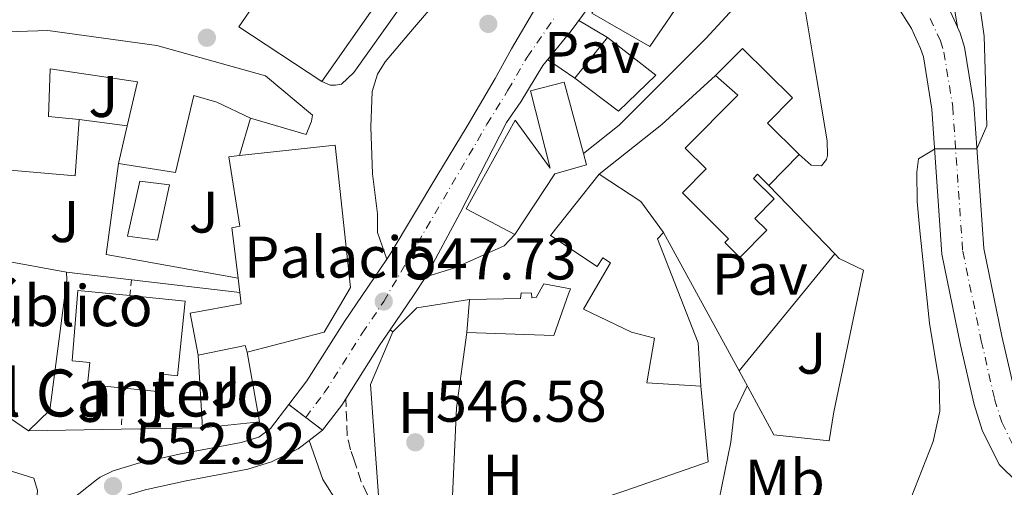
# Model space of a CAD drawing. Units: metres. Extents: x 604142 to 607591, y 4722277 to 4724640.
# Drawn here: x 605459 to 605627, y 4723647 to 4723727 of the extents above; entities that cross this region are included whole.
import ezdxf
from ezdxf.enums import TextEntityAlignment as Align

# ---------------------------------------------------------------- set-up
doc = ezdxf.new("R2010")
doc.units = ezdxf.units.M
doc.header["$MEASUREMENT"] = 0
for name, pattern in [('DGN Style 2', [1.7399219301090239, 1.043953158065414, -0.6959687720436097]), ('DGN Style 3', [2.435890702152634, 1.739921930109024, -0.6959687720436097]), ('DGN Style 4', [2.7856150101045474, 1.391937544087219, -0.6959687720436097, 0.001739921930109024, -0.6959687720436097]), ('DGN Style 5', [1.217945351076317, 0.5219765790327072, -0.6959687720436097])]:
    doc.linetypes.add(name, pattern=pattern)
for name, color, linetype, lineweight in [('Camino', 7, 'DGN Style 3', 0), ('Carretera', 9, 'Continuous', 0), ('Cierre de vial', 7, 'DGN Style 5', 0), ('construcción singular', 1, 'Continuous', 0), ('Cota de punto acotado terreno', 7, 'Continuous', 0), ('Curva de nivel intermedia', 30, 'Continuous', 0), ('destino de construcciones', 7, 'Continuous', 0), ('Edificio', 1, 'Continuous', 13), ('Eje de carretera', 7, 'DGN Style 4', 0), ('Estanque', 4, 'Continuous', 0), ('Etiqueta de uso rústico', 92, 'Continuous', 0), ('Línea  de muro-pared o tapia', 1, 'Continuous', 13), ('Línea blanca (vial)', 7, 'Continuous', 13), ('Línea de asfalto', 7, 'Continuous', 13), ('Línea de muro de contención', 1, 'Continuous', 13), ('Línea de pavimento', 1, 'Continuous', 0), ('Margen derecho', 7, 'Continuous', 0), ('pavimentado', 23, 'Continuous', 0), ('Pavimento', 7, 'Continuous', 0), ('Piscina', 1, 'Continuous', 0), ('Punto acotado terreno (símbolo)', 7, 'Continuous', 0), ('Verja', 7, 'DGN Style 2', 0), ('Zona ajardinada', 92, 'Continuous', 0)]:
    doc.layers.add(name, color=color, linetype=linetype, lineweight=lineweight)
doc.styles.add('Style-Arial', font='arial.ttf')

# ---------------------------------------------------------------- blocks, each defined once
blk = doc.blocks.new('5PATER')
at = {"layer": 'Estanque', "linetype": 'Continuous', "lineweight": 0}
h = blk.add_hatch(color=51, dxfattribs=at)
edge = h.paths.add_edge_path()
edge.add_ellipse((0, 0), major_axis=(-0.1095731443231308, -0.1110710700762829), ratio=0.9994222409660317, start_angle=0, end_angle=360)

msp = doc.modelspace()

# ---------------------------------------------------------------- linework, layer by layer
at = {"layer": 'Camino', "color": 7, "linetype": 'DGN Style 3', "lineweight": 0}
msp.add_polyline3d([(605518.7099999997, 4723645.590000002, 547.3200000000071), (605517.6299999979, 4723647.830000001, 547.5399999999936), (605516.4999999992, 4723651.310000001, 548.2700000000042), (605515.8099999984, 4723653.27, 548.3699999999955), (605515.2399999985, 4723655.699999999, 548.4600000000065), (605514.9899999981, 4723661.970000001, 548.6399999999994)], dxfattribs=at)
at = {"layer": 'Carretera', "color": 9, "linetype": 'Continuous', "lineweight": 0}
for points in [[(605560.3899999997, 4723734.109999998, 543.8800000000047), (605553.4499999994, 4723724.680000001, 544.7100000000064), (605548.5900000001, 4723718.76, 545.3600000000006), (605544.8500000007, 4723712.55, 545.0800000000017), (605542.420000001, 4723709.040000001, 545.9100000000036), (605534.5300000008, 4723693.679999999, 546.1699999999983), (605528.6700000024, 4723682.730000001, 547.1900000000023), (605526.5199999999, 4723679.560000001, 547.4700000000012), (605522.5700000004, 4723673.720000001, 547.9799999999959), (605520.8299999991, 4723671.159999999, 548.2100000000064), (605514.9899999986, 4723661.970000001, 548.6399999999994), (605514.3000000002, 4723660.890000001, 548.6900000000023), (605511.0300000003, 4723656.600000001, 549.5), (605508.149999999, 4723658.790000002, 549.5), (605505.27, 4723660.990000002, 549.5), (605508.3599999992, 4723665.03, 548.6900000000023), (605514.7800000008, 4723675.130000001, 548.2100000000064), (605519.8200000012, 4723682.560000001, 547.5500000000029), (605521.9800000003, 4723685.76, 547.2599999999948), (605522.5700000004, 4723686.62, 547.1900000000023), (605530.5499999999, 4723699.890000001, 546.1699999999983), (605535.7300000011, 4723708.439999999, 545.9100000000036), (605540.4899999977, 4723716.550000002, 545.0800000000017), (605543.2600000014, 4723721.619999998, 545.3600000000006), (605547.3999999987, 4723728.67, 544.7100000000064)], [(605629.5199999993, 4723647.770000001, 525.6000000000058), (605626.4499999982, 4723650.759999999, 526.0200000000041), (605623.5500000014, 4723656.630000001, 526.6699999999983), (605622.1900000024, 4723661.009999999, 526.8600000000006), (605619.8900000001, 4723671.09, 527.1999999999971), (605616.6700000016, 4723686.609999998, 528.5), (605614.9600000016, 4723711.300000001, 530.1600000000036), (605613.54, 4723720.220000002, 530.7700000000041), (605613.0799999974, 4723721.649999999, 530.8899999999994), (605611.4999999994, 4723725.060000001, 531.2299999999959), (605607.3500000008, 4723731.67, 532.0399999999936)], [(605617.8799999985, 4723728.520000001, 531.2299999999959), (605619.3600000005, 4723725.3, 530.9700000000012), (605619.8399999988, 4723724.279999998, 530.8899999999994), (605620.5899999997, 4723721.9, 530.7700000000041), (605622.1600000011, 4723712.13, 530.1600000000036), (605623.86, 4723687.599999999, 528.5), (605626.9600000001, 4723672.63, 527.1999999999971), (605629.1799999997, 4723662.890000002, 526.8600000000006)]]:
    msp.add_polyline3d(points, dxfattribs=at)
at = {"layer": 'Cierre de vial', "color": 7, "linetype": 'DGN Style 5', "lineweight": 0, "elevation": 549.5, "flags": 128}
for points in [[(605505.2699999996, 4723660.990000002), (605508.1499999985, 4723658.790000003)], [(605508.1499999985, 4723658.790000003), (605511.0299999998, 4723656.600000001)]]:
    msp.add_lwpolyline(points, dxfattribs=at)
at = {"layer": 'Curva de nivel intermedia', "color": 30, "linetype": 'Continuous', "lineweight": 0, "flags": 128}
for points, elevation in [([(605611.4699999997, 4723645.119999997), (605615.2400000005, 4723654.699999998), (605616.3400000002, 4723659.84), (605616.2500000009, 4723664.84), (605614.5800000011, 4723674.859999999), (605612.9600000007, 4723690.609999998), (605612.4900000013, 4723695.600000001), (605612.4300000009, 4723700.600000001), (605612.7000000014, 4723702.869999998), (605615.5700000013, 4723704.550000001), (605622.6600000013, 4723704.59), (605624.3500000011, 4723708.470000001), (605623.9300000009, 4723723.760000001), (605621.7100000014, 4723739.38)], 530.0000000000001), ([(605583.4699999996, 4723664.189999999), (605581.2600000014, 4723659.529999998), (605580.6800000002, 4723654.56), (605578.6500000006, 4723644.55)], 535)]:
    msp.add_lwpolyline(points, dxfattribs=dict(at, elevation=elevation))
at = {"layer": 'Edificio', "color": 51, "linetype": 'Continuous', "lineweight": 13, "extrusion": (-0.01906802916320803, -0.02374055522516304, 0.9995362906375297), "elevation": -123142.6923713332, "flags": 128}
msp.add_lwpolyline([(-2485902.351412454, 4060211.824081659), (-2485902.351412454, 4060220.691071002)], dxfattribs=at)
at = {"layer": 'Edificio', "color": 51, "linetype": 'Continuous', "lineweight": 13, "extrusion": (-0.05341334604249093, -0.005651321093338852, 0.9985564966662854), "elevation": -58470.0680300121, "flags": 128}
msp.add_lwpolyline([(-4633784.7315413, 1097563.640024926), (-4633775.285155781, 1097561.964405452), (-4633777.887544986, 1097548.373269722)], dxfattribs=at)
at = {"layer": 'Edificio', "color": 51, "linetype": 'Continuous', "lineweight": 13, "extrusion": (-0.06316254044822252, -0.2708782774903793, 0.9605391466608593), "elevation": -1317256.329605118, "flags": 128}
msp.add_lwpolyline([(-483024.146547389, 4550987.413036411), (-483024.1465473889, 4550994.244009988)], dxfattribs=at)
at = {"layer": 'Edificio', "color": 51, "linetype": 'Continuous', "lineweight": 13, "flags": 128}
for points, elevation in [([(605592.3600000005, 4723703.57), (605587.1900000004, 4723698.34)], 539.1900000000023), ([(605498.1399999997, 4723669.890000001), (605497.8200000003, 4723671.060000001), (605489.79, 4723669.42)], 555.0599999999976)]:
    msp.add_lwpolyline(points, dxfattribs=dict(at, elevation=elevation))
at = {"layer": 'Edificio', "color": 51, "linetype": 'Continuous', "lineweight": 13, "extrusion": (-0.3779633352750583, -0.5989438249538639, 0.7059815944749473), "elevation": -3057725.483386211, "flags": 128}
msp.add_lwpolyline([(-2008781.638728885, 3048782.616644767), (-2008787.760053678, 3048786.005373554), (-2008796.245135022, 3048786.259528214)], dxfattribs=at)
at = {"layer": 'Edificio', "color": 51, "linetype": 'Continuous', "lineweight": 13, "extrusion": (0.1130332737193533, -0.02070531100875368, 0.9933754421810098), "elevation": -28810.78416860606, "flags": 128}
msp.add_lwpolyline([(4755466.975276314, 253945.3993652698), (4755466.975276315, 253931.0408033639)], dxfattribs=at)
at = {"layer": 'Edificio', "color": 51, "linetype": 'Continuous', "lineweight": 13, "extrusion": (-0.02845398907965073, 0.2239604304497799, 0.9741827837209015), "elevation": 1041231.241084941, "flags": 128}
msp.add_lwpolyline([(-1196022.448255997, -4490562.117867175), (-1196022.448255997, -4490564.642664197)], dxfattribs=at)
at = {"layer": 'Edificio', "color": 51, "linetype": 'Continuous', "lineweight": 13, "extrusion": (-0.009051344544154283, 0.08325053907080866, 0.996487541771779), "elevation": 388313.0821072448, "flags": 128}
msp.add_lwpolyline([(-1112556.592957269, -4614238.151725519), (-1112571.297590255, -4614236.002244478), (-1112574.600069893, -4614242.808934441)], dxfattribs=at)
at = {"layer": 'Edificio', "color": 51, "linetype": 'Continuous', "lineweight": 13, "extrusion": (0.009845673515208531, 0.1146610729264382, 0.9933558783579981), "elevation": 548127.2843334094, "flags": 128}
msp.add_lwpolyline([(-199192.0371319004, -4726488.691081541), (-199192.0371319003, -4726483.042984516)], dxfattribs=at)
at = {"layer": 'Edificio', "color": 1, "linetype": 'Continuous', "lineweight": 13}
for points in [[(605582.7100000001, 4723745.119999999, 545.5399999999936), (605566.8799999999, 4723722.01, 547.6600000000036), (605556.9500000002, 4723727.710000001, 547.9400000000023), (605570.8799999999, 4723747.939999999, 545.9799999999959), (605572.8200000003, 4723750.76, 545.7100000000064), (605573.3700000001, 4723751.560000001, 545.6300000000047)], [(605482.7800000003, 4723722.180000001, 561.5899999999965), (605501.3099999996, 4723716.980000001, 554.6900000000023), (605509.29, 4723710.32, 551.5599999999977), (605509.1200000001, 4723709.26, 551.3800000000047), (605508.2100000001, 4723706.99, 551.6499999999943), (605498.7100000001, 4723709.800000001, 553.8600000000006), (605493.0099999999, 4723712.5, 558.5599999999977), (605489.04, 4723713.630000001, 554.8800000000047), (605485.9100000003, 4723700.529999999, 554.4199999999983), (605476.2100000001, 4723702.07, 557.3600000000006), (605477.7000000002, 4723708.460000001, 559.2599999999948), (605479.4500000002, 4723715.960000001, 561.5), (605464.5499999998, 4723718.189999999, 561.8699999999953), (605464.2599999999, 4723710.07, 566.5599999999977), (605469.4900000002, 4723709.560000001, 566.1000000000058), (605468.8200000003, 4723699.99, 566.0099999999948), (605455.0499999998, 4723701.15, 565.279999999999), (605455.9100000003, 4723712.289999999, 563.6199999999953), (605451.3499999996, 4723712.480000001, 562.1499999999943), (605451.9600000001, 4723724.34, 561.779999999999), (605464.1399999997, 4723724.76, 561.779999999999)], [(605567.9000000004, 4723717.140000001, 548.029999999999), (605561.5300000003, 4723711, 547.9400000000023), (605554.0999999996, 4723716.609999999, 547.9400000000023), (605559.6500000004, 4723723.52, 548.2100000000064)], [(605592.3600000005, 4723703.57, 539.1900000000023), (605587.1900000004, 4723698.34, 539.1900000000023), (605585.2699999996, 4723700.24, 545.4499999999971), (605584.5599999996, 4723699.529999999, 539.279999999999), (605588.0999999996, 4723696.029999999, 539.1900000000023), (605584.8099999996, 4723692.710000001, 539.279999999999), (605586.8399999999, 4723690.710000001, 539.929999999993), (605582.2300000006, 4723686.050000001, 540.3000000000029), (605579.6699999999, 4723688.58, 540.3000000000029), (605580.3099999996, 4723689.230000001, 544.8099999999977), (605572.4299999997, 4723697.039999999, 543.0599999999977), (605576.4800000006, 4723701.140000001, 544.25), (605572.9100000003, 4723704.67, 543.2400000000052), (605581.8700000001, 4723713.730000001, 543.9799999999959), (605578.0999999996, 4723717.050000001, 542.9700000000012), (605582.6900000004, 4723721.689999999, 542.9700000000012), (605591.2400000002, 4723713.230000001, 545.1699999999983), (605586.9600000001, 4723708.91, 547.1100000000006)], [(605556.0599999996, 4723701.82, 547.9400000000023), (605550.6500000004, 4723700.310000001, 549.0399999999936), (605543.8099999996, 4723689.970000001, 549.320000000007), (605535.5499999998, 4723694.34, 549.4100000000036), (605543.8700000001, 4723709.430000001, 549.4100000000036), (605549.8799999999, 4723701.27, 548.029999999999), (605546.5199999996, 4723714.430000001, 548.1199999999953), (605552.2699999996, 4723715.949999999, 548.029999999999), (605555.54, 4723703.76, 547.9499999999971)], [(605511.2800000003, 4723673.310000001, 554.779999999999), (605498.1399999997, 4723669.890000001, 555.0599999999977), (605497.8200000003, 4723671.060000001, 555.0599999999977), (605489.79, 4723669.42, 555.0599999999977), (605488.4400000004, 4723676.560000001, 555.0599999999977), (605497.1600000003, 4723678.17, 557.4499999999971), (605496.9199999999, 4723680.08, 557), (605496.6100000005, 4723682.52, 556.429999999993), (605495.5300000003, 4723691.09, 554.4199999999983), (605496.9400000004, 4723691.41, 559.1100000000006), (605495.0499999998, 4723703.210000001, 558.4700000000012), (605496.8799999999, 4723703.41, 558.4100000000036), (605513.1799999997, 4723705.180000001, 557.9100000000036), (605515.8200000003, 4723680.91, 556.8099999999977)], [(605568.1799999997, 4723689.210000001, 542.6900000000023), (605575.0899999999, 4723671.5, 543.6100000000006), (605575.5800000001, 4723664.119999999, 543.6100000000006), (605566.3399999999, 4723664.67, 543.6999999999971), (605567.6699999999, 4723672.289999999, 543.8899999999994), (605563.7300000006, 4723673.289999999, 545.7299999999959), (605555.5700000003, 4723677.24, 546), (605556.8099999996, 4723679.369999999, 545.279999999999), (605560.1500000004, 4723685.16, 543.3300000000017), (605558.8399999999, 4723685.99, 543.3300000000017), (605557.9000000004, 4723684.529999999, 548.029999999999), (605549.9000000004, 4723689.810000001, 548.4900000000052), (605558.25, 4723700.25, 544.529999999999), (605565.3300000001, 4723695.57, 544.3500000000058), (605569.2300000006, 4723690.279999999, 541.9499999999971)], [(605464.5099999999, 4723660.01, 561.5), (605460.8700000001, 4723656.5, 561.5), (605455.4000000004, 4723660.199999999, 561.5), (605451.2999999998, 4723666.850000001, 561.5), (605451.4900000002, 4723674.09, 561.779999999999), (605453.2999999998, 4723686.109999999, 561.9600000000064), (605467.3300000001, 4723683.539999999, 560.3099999999977), (605467.3799999999, 4723682.210000001, 560.5800000000017)], [(605553.0199999996, 4723679.84, 547.179999999993), (605550.4699999997, 4723672.74, 547.75), (605535.6200000001, 4723673.279999999, 547.570000000007), (605536.0999999996, 4723678.869999999, 546.9199999999983), (605544.8099999996, 4723679.039999999, 546.8300000000017), (605544.8899999997, 4723680, 546.8300000000017), (605546.7000000002, 4723679.960000001, 546.8300000000017), (605546.7400000002, 4723679.180000001, 546.8300000000017), (605547.4900000002, 4723679.25, 546.8300000000017), (605548.79, 4723681.560000001, 546.5599999999977), (605553.3300000001, 4723680.710000001, 547.1100000000006)], [(605487.5700000003, 4723678.600000001, 556.7200000000012), (605486.29, 4723665.890000001, 556.6199999999953), (605483.7199999997, 4723666.15, 556.6199999999953), (605483.4100000003, 4723663.119999999, 556.6199999999953), (605477.1799999997, 4723663.75, 556.6199999999953), (605470.9299999997, 4723664.369999999, 556.6199999999953), (605471.2999999998, 4723668.15, 556.6199999999953), (605468.29, 4723668.449999999, 556.6199999999953), (605469.2999999998, 4723680.430000001, 556.6199999999953), (605478.1299999999, 4723679.539999999, 556.6699999999983)]]:
    msp.add_polyline3d(points, close=True, dxfattribs=at)
at = {"layer": 'Edificio', "color": 51, "linetype": 'Continuous', "lineweight": 13}
for points in [[(605572.8200000003, 4723750.76, 545.7100000000064), (605573.3700000001, 4723751.560000001, 545.6300000000047), (605582.7100000001, 4723745.119999999, 545.5399999999936), (605566.8799999999, 4723722.01, 547.6600000000036), (605556.9500000002, 4723727.710000001, 547.9400000000023), (605570.8799999999, 4723747.939999999, 545.9799999999959)], [(605455.0499999998, 4723701.15, 565.279999999999), (605455.9100000003, 4723712.289999999, 563.6199999999953), (605451.3499999996, 4723712.480000001, 562.1499999999943), (605451.9600000001, 4723724.34, 561.779999999999), (605464.1399999997, 4723724.76, 561.779999999999), (605482.7800000003, 4723722.180000001, 561.5899999999965), (605501.3099999996, 4723716.980000001, 554.6900000000023), (605509.29, 4723710.32, 551.5599999999977), (605509.1200000001, 4723709.26, 551.3800000000047), (605508.2100000001, 4723706.99, 551.6499999999943), (605498.7100000001, 4723709.800000001, 553.8600000000006)], [(605559.6500000004, 4723723.52, 548.2100000000064), (605567.9000000004, 4723717.140000001, 548.029999999999), (605561.5300000003, 4723711, 547.9400000000023), (605554.0999999996, 4723716.609999999, 547.9400000000023)], [(605578.0999999996, 4723717.050000001, 542.9700000000012), (605582.6900000004, 4723721.689999999, 542.9700000000012), (605591.2400000002, 4723713.230000001, 545.1699999999983), (605586.9600000001, 4723708.91, 547.1100000000006), (605592.3600000005, 4723703.57, 539.1900000000023)], [(605477.7000000002, 4723708.460000001, 559.2599999999948), (605479.4500000002, 4723715.960000001, 561.5), (605464.5499999998, 4723718.189999999, 561.8699999999953), (605464.2599999999, 4723710.07, 566.5599999999977), (605469.4900000002, 4723709.560000001, 566.1000000000058)], [(605587.1900000004, 4723698.34, 539.1900000000023), (605585.2699999996, 4723700.24, 545.4499999999971), (605584.5599999996, 4723699.529999999, 539.279999999999), (605588.0999999996, 4723696.029999999, 539.1900000000023), (605584.8099999996, 4723692.710000001, 539.279999999999), (605586.8399999999, 4723690.710000001, 539.929999999993), (605582.2300000006, 4723686.050000001, 540.3000000000029), (605579.6699999999, 4723688.58, 540.3000000000029), (605580.3099999996, 4723689.230000001, 544.8099999999977), (605572.4299999997, 4723697.039999999, 543.0599999999977), (605576.4800000006, 4723701.140000001, 544.25), (605572.9100000003, 4723704.67, 543.2400000000052), (605581.8700000001, 4723713.730000001, 543.9799999999959), (605578.0999999996, 4723717.050000001, 542.9700000000012)], [(605543.8099999996, 4723689.970000001, 549.320000000007), (605535.5499999998, 4723694.34, 549.4100000000036), (605543.8700000001, 4723709.430000001, 549.4100000000036), (605549.8799999999, 4723701.27, 548.029999999999), (605546.5199999996, 4723714.430000001, 548.1199999999953), (605552.2699999996, 4723715.949999999, 548.029999999999), (605555.54, 4723703.76, 547.9499999999971)], [(605498.7100000001, 4723709.800000001, 553.8600000000006), (605493.0099999999, 4723712.5, 558.5599999999977), (605489.04, 4723713.630000001, 554.8800000000047), (605485.9100000003, 4723700.529999999, 554.4199999999983), (605476.2100000001, 4723702.07, 557.3600000000006)], [(605496.8799999999, 4723703.41, 558.4100000000036), (605513.1799999997, 4723705.180000001, 557.9100000000036), (605515.8200000003, 4723680.91, 556.8099999999977), (605511.2800000003, 4723673.310000001, 554.779999999999), (605498.1399999997, 4723669.890000001, 555.0599999999977)], [(605496.6100000005, 4723682.52, 556.429999999993), (605495.5300000003, 4723691.09, 554.4199999999983), (605496.9400000004, 4723691.41, 559.1100000000006), (605495.0499999998, 4723703.210000001, 558.4700000000012), (605496.8799999999, 4723703.41, 558.4100000000036)], [(605555.54, 4723703.76, 547.9499999999971), (605556.0599999996, 4723701.82, 547.9400000000023), (605550.6500000004, 4723700.310000001, 549.0399999999936), (605543.8099999996, 4723689.970000001, 549.320000000007)], [(605558.25, 4723700.25, 544.529999999999), (605549.9000000004, 4723689.810000001, 548.4900000000052), (605557.9000000004, 4723684.529999999, 548.029999999999), (605558.8399999999, 4723685.99, 543.3300000000017), (605560.1500000004, 4723685.16, 543.3300000000017), (605556.8099999996, 4723679.369999999, 545.279999999999)], [(605575.5800000001, 4723664.119999999, 543.6100000000006), (605575.0899999999, 4723671.5, 543.6100000000006), (605568.1799999997, 4723689.210000001, 542.6900000000023), (605569.2300000006, 4723690.279999999, 541.9499999999971)], [(605460.8700000001, 4723656.5, 561.5), (605455.4000000004, 4723660.199999999, 561.5), (605451.2999999998, 4723666.850000001, 561.5), (605451.4900000002, 4723674.09, 561.779999999999), (605453.2999999998, 4723686.109999999, 561.9600000000064)], [(605467.3300000001, 4723683.539999999, 560.3099999999977), (605467.3799999999, 4723682.210000001, 560.5800000000017), (605464.5099999999, 4723660.01, 561.5), (605460.8700000001, 4723656.5, 561.5)], [(605553.0199999996, 4723679.84, 547.179999999993), (605553.3300000001, 4723680.710000001, 547.1100000000006), (605548.79, 4723681.560000001, 546.5599999999977), (605547.4900000002, 4723679.25, 546.8300000000017), (605546.7400000002, 4723679.180000001, 546.8300000000017), (605546.7000000002, 4723679.960000001, 546.8300000000017), (605544.8899999997, 4723680, 546.8300000000017), (605544.8099999996, 4723679.039999999, 546.8300000000017), (605536.0999999996, 4723678.869999999, 546.9199999999983)], [(605477.1799999997, 4723663.75, 556.6199999999953), (605470.9299999997, 4723664.369999999, 556.6199999999953), (605471.2999999998, 4723668.15, 556.6199999999953), (605468.29, 4723668.449999999, 556.6199999999953), (605469.2999999998, 4723680.430000001, 556.6199999999953), (605478.1299999999, 4723679.539999999, 556.6699999999983)], [(605478.1299999999, 4723679.539999999, 556.6699999999983), (605487.5700000003, 4723678.600000001, 556.7200000000012), (605486.29, 4723665.890000001, 556.6199999999953), (605483.7199999997, 4723666.15, 556.6199999999953), (605483.4100000003, 4723663.119999999, 556.6199999999953), (605477.1799999997, 4723663.75, 556.6199999999953)], [(605489.79, 4723669.42, 555.0599999999977), (605488.4400000004, 4723676.560000001, 555.0599999999977), (605497.1600000003, 4723678.17, 557.4499999999971), (605496.9199999999, 4723680.08, 557)], [(605556.8099999996, 4723679.369999999, 545.279999999999), (605555.5700000003, 4723677.24, 546), (605563.7300000006, 4723673.289999999, 545.7299999999959), (605567.6699999999, 4723672.289999999, 543.8899999999994), (605566.3399999999, 4723664.67, 543.6999999999971), (605575.5800000001, 4723664.119999999, 543.6100000000006)]]:
    msp.add_polyline3d(points, dxfattribs=at)
at = {"layer": 'Eje de carretera', "color": 7, "linetype": 'DGN Style 4', "lineweight": 0}
for points in [[(605508.1499999985, 4723658.790000003, 549.5), (605511.3299999969, 4723662.960000001, 548.6900000000024), (605517.8099999991, 4723673.140000001, 548.2100000000065), (605521.469999998, 4723678.550000002, 547.7299999999959), (605539.0799999967, 4723708.74, 545.9100000000036), (605542.6700000009, 4723714.550000002, 545.0800000000019), (605545.9299999998, 4723720.190000001, 545.3600000000007), (605550.4200000003, 4723726.670000001, 544.7100000000065)], [(605614.6900000006, 4723726.790000001, 531.229999999996), (605616.4600000009, 4723722.970000002, 530.8899999999994), (605617.0599999977, 4723721.060000001, 530.7700000000041), (605618.5599999975, 4723711.720000002, 530.1600000000036), (605620.2600000007, 4723687.11, 528.5000000000001), (605623.4300000002, 4723671.859999999, 527.1999999999971), (605625.69, 4723661.950000001, 526.8600000000007), (605626.9200000016, 4723657.970000003, 526.6699999999983), (605629.4200000005, 4723652.920000001, 526.0000000000001)]]:
    msp.add_polyline3d(points, dxfattribs=at)
at = {"layer": 'Línea  de muro-pared o tapia', "color": 1, "linetype": 'Continuous', "lineweight": 13, "extrusion": (0.003049226776628664, -0.03511425356047017, 0.9993786526702257), "elevation": -163472.1661638717, "flags": 128}
msp.add_lwpolyline([(1011897.571923482, 4650750.189443458), (1011884.259608246, 4650760.686969979), (1011892.909633506, 4650771.184496499)], dxfattribs=at)
at = {"layer": 'Línea  de muro-pared o tapia', "color": 1, "linetype": 'Continuous', "lineweight": 13, "elevation": 553.8099999999977, "flags": 128}
msp.add_lwpolyline([(605498.7100000001, 4723709.800000001), (605496.8799999999, 4723703.41)], dxfattribs=at)
at = {"layer": 'Línea  de muro-pared o tapia', "color": 1, "linetype": 'Continuous', "lineweight": 13, "extrusion": (0.123454646932679, -0.01445865233547836, 0.992244877801528), "elevation": 7005.66182401625, "flags": 128}
msp.add_lwpolyline([(4762046.247068273, -51416.42968704505), (4762046.247068273, -51427.69290150574)], dxfattribs=at)
at = {"layer": 'Línea  de muro-pared o tapia', "color": 1, "linetype": 'Continuous', "lineweight": 13, "extrusion": (0.1238762472282462, -0.01447121114171182, 0.992192148437357), "elevation": 7201.578426025124, "flags": 128}
msp.add_lwpolyline([(4762030.82524631, -52810.06328249583), (4762030.82524631, -52828.82551317359)], dxfattribs=at)
at = {"layer": 'Línea  de muro-pared o tapia', "color": 1, "linetype": 'Continuous', "lineweight": 13, "extrusion": (0.08015744126352743, 0.01258596793599828, 0.9967027530920132), "elevation": 108535.3420669964, "flags": 128}
msp.add_lwpolyline([(4572577.529907946, -1326479.15608415), (4572577.529907946, -1326488.27617735)], dxfattribs=at)
at = {"layer": 'Línea  de muro-pared o tapia', "color": 1, "linetype": 'Continuous', "lineweight": 13, "extrusion": (0.1115878140726415, 0.02004064451378624, 0.9935524809077585), "elevation": 162780.3817109205, "flags": 128}
msp.add_lwpolyline([(4542252.673916249, -1421664.069302693), (4542240.624165212, -1421664.069302693), (4542241.334868693, -1421654.278623424)], dxfattribs=at)
at = {"layer": 'Línea  de muro-pared o tapia', "color": 1, "linetype": 'Continuous', "lineweight": 13, "extrusion": (0.1708182906283079, 0.002919046730371892, 0.9852982242717222), "elevation": 117762.7525055313, "flags": 128}
msp.add_lwpolyline([(4712621.975902991, -675915.4044848924), (4712621.975902991, -675899.3663896192)], dxfattribs=at)
at = {"layer": 'Línea  de muro-pared o tapia', "color": 1, "linetype": 'Continuous', "lineweight": 13, "extrusion": (0.17078243062403, 0.002948761401362517, 0.9853043520640443), "elevation": 117881.4054225428, "flags": 128}
msp.add_lwpolyline([(4712500.100741179, -676758.0509738706), (4712500.10074118, -676743.9415550303)], dxfattribs=at)
at = {"layer": 'Línea  de muro-pared o tapia', "color": 1, "linetype": 'Continuous', "lineweight": 13}
msp.add_polyline3d([(605504.4400000004, 4723736.560000001, 552.3399999999965), (605505.7100000001, 4723736.51, 552.5200000000041), (605520.3899999997, 4723729.57, 552.7100000000064), (605510.9000000004, 4723716.060000001, 551.6000000000058)], dxfattribs=at)
at = {"layer": 'Línea blanca (vial)', "color": 7, "linetype": 'Continuous', "lineweight": 13, "extrusion": (0.4592464158287802, -0.2358292058934603, 0.8564329017477545), "elevation": -835426.844209977, "flags": 128}
msp.add_lwpolyline([(4478640.790855539, 1386968.802016601), (4478636.988798046, 1386969.344380709), (4478629.989348205, 1386970.332258192)], dxfattribs=at)
at = {"layer": 'Línea blanca (vial)', "color": 7, "linetype": 'Continuous', "lineweight": 13, "extrusion": (0.6455381148840831, -0.3792034538614873, 0.6629368618589732), "elevation": -1399982.215039614, "flags": 128}
msp.add_lwpolyline([(4379639.133712192, 1240387.903887184), (4379636.045068077, 1240388.211096461), (4379625.163123185, 1240388.78544424)], dxfattribs=at)
at = {"layer": 'Línea blanca (vial)', "color": 7, "linetype": 'Continuous', "lineweight": 13, "extrusion": (0.6888037033831057, -0.4124685502014107, 0.596170406260211), "elevation": -1530953.953909767, "flags": 128}
msp.add_lwpolyline([(4363700.77723437, 1137508.957642555), (4363699.496171722, 1137509.019920074), (4363694.135646632, 1137510.028815889)], dxfattribs=at)
at = {"layer": 'Línea blanca (vial)', "color": 7, "linetype": 'Continuous', "lineweight": 13}
for points in [[(605562.3099999991, 4723761.36, 542.3099999999976), (605563.8299999969, 4723757.470000002, 542.429999999993), (605564.4599999995, 4723754.109999999, 542.5800000000019), (605565.0499999997, 4723749.290000001, 542.9400000000022), (605564.890000001, 4723745.689999999, 543.1499999999943), (605563.0699999991, 4723739.710000001, 543.5200000000042), (605560.3899999993, 4723734.109999999, 543.8800000000047), (605553.449999999, 4723724.680000002, 544.7100000000065), (605548.5899999996, 4723718.760000001, 545.3600000000007), (605544.8500000002, 4723712.550000001, 545.0800000000019), (605542.4200000005, 4723709.040000002, 545.9100000000036), (605534.5300000004, 4723693.680000001, 546.1699999999984), (605528.6700000019, 4723682.730000001, 547.1900000000023)], [(605557.4299999998, 4723752.010000001, 542.6699999999983), (605557.7899999997, 4723749.010000002, 542.9400000000022), (605557.699999998, 4723746.920000001, 543.1499999999943), (605556.3099999977, 4723742.350000001, 543.5200000000042), (605554.1499999985, 4723737.850000001, 543.8800000000047), (605547.3999999983, 4723728.670000001, 544.7100000000065), (605543.2600000009, 4723721.619999999, 545.3600000000007), (605540.4899999971, 4723716.550000002, 545.0800000000019), (605535.7300000007, 4723708.440000001, 545.9100000000036), (605530.5499999995, 4723699.890000001, 546.1699999999984), (605522.57, 4723686.620000001, 547.1900000000023), (605521.9799999997, 4723685.76, 547.2599999999948)], [(605629.5199999989, 4723647.770000001, 525.6000000000059), (605626.4499999977, 4723650.76, 526.0200000000042), (605623.5500000009, 4723656.630000001, 526.6699999999983), (605622.1900000019, 4723661.01, 526.8600000000007), (605619.8899999997, 4723671.090000001, 527.1999999999971), (605616.670000001, 4723686.609999999, 528.5000000000001), (605614.9600000011, 4723711.300000002, 530.1600000000036), (605613.5399999997, 4723720.220000002, 530.7700000000041), (605613.0799999969, 4723721.65, 530.8899999999994), (605611.4999999988, 4723725.060000001, 531.229999999996), (605607.3500000003, 4723731.670000001, 532.0399999999937), (605603.5799999974, 4723736.65, 532.2899999999936), (605596.9699999979, 4723743.250000001, 533.0099999999948)], [(605619.36, 4723725.300000001, 530.9700000000013), (605617.879999998, 4723728.520000001, 531.229999999996), (605613.309999997, 4723735.779999999, 532.0399999999937), (605609.5599999987, 4723740.740000002, 532.2599999999948)], [(605636.9599999997, 4723652.12, 525.0700000000071), (605635.4800000001, 4723652.529999999, 525.3300000000019), (605634.1799999992, 4723653.33, 525.570000000007), (605632.3900000011, 4723655.08, 526.0200000000042), (605630.2899999977, 4723659.32, 526.6699999999983), (605629.1799999991, 4723662.890000002, 526.8600000000007), (605626.9599999995, 4723672.630000001, 527.1999999999971), (605623.8599999994, 4723687.600000001, 528.5000000000001), (605622.1600000006, 4723712.130000001, 530.1600000000036), (605620.5899999993, 4723721.9, 530.7700000000041), (605619.8399999982, 4723724.279999999, 530.8899999999994), (605619.36, 4723725.300000001, 530.9700000000013)], [(605521.9799999997, 4723685.76, 547.2599999999948), (605519.8200000006, 4723682.560000001, 547.550000000003), (605514.7800000003, 4723675.130000002, 548.2100000000065), (605508.3599999986, 4723665.030000002, 548.6900000000024), (605505.2699999996, 4723660.990000002, 549.5)]]:
    msp.add_polyline3d(points, dxfattribs=at)
at = {"layer": 'Línea de asfalto', "color": 7, "linetype": 'Continuous', "lineweight": 13, "extrusion": (-0.4847729369038903, 0.6494933187018684, 0.5857931619669267), "elevation": 2774770.367843637, "flags": 128}
msp.add_lwpolyline([(-3310770.620305765, -2004912.766016672), (-3310758.27503561, -2004910.730137302), (-3310744.663920074, -2004910.051510845)], dxfattribs=at)
at = {"layer": 'Línea de asfalto', "color": 7, "linetype": 'Continuous', "lineweight": 13, "extrusion": (0.2800188871966972, -0.2344344191463721, 0.930929603102526), "elevation": -937323.8177573909, "flags": 128}
msp.add_lwpolyline([(4010620.192963029, 2390836.285487904), (4010620.192963029, 2390836.887899724)], dxfattribs=at)
at = {"layer": 'Línea de asfalto', "color": 7, "linetype": 'Continuous', "lineweight": 13, "elevation": 549.5, "flags": 128}
msp.add_lwpolyline([(605511.0299999998, 4723656.600000001), (605508.7299999996, 4723654.87)], dxfattribs=at)
at = {"layer": 'Línea de asfalto', "color": 7, "linetype": 'Continuous', "lineweight": 13}
for points in [[(605619.36, 4723725.300000001, 530.9700000000013), (605617.079999998, 4723739.08, 531.6199999999955), (605615.3599999989, 4723749.65, 531.6100000000006), (605609.5399999986, 4723777.869999999, 530.529999999999), (605606.3500000011, 4723788.790000001, 530.2299999999959), (605605.170000001, 4723790.910000003, 530.1399999999994), (605603.4099999998, 4723792.74, 530.1300000000048), (605600.3299999974, 4723794.560000002, 530.3300000000017), (605595.8399999992, 4723796.650000002, 531.0099999999949), (605591.8500000016, 4723798.109999999, 531.4299999999931), (605589.3700000006, 4723798.600000001, 531.6100000000006), (605585.8299999977, 4723797.650000001, 531.6100000000006)], [(605521.9799999997, 4723685.76, 547.2599999999948), (605520.4200000019, 4723690.320000002, 547.820000000007), (605520.3799999994, 4723693.460000004, 548.3699999999955), (605519.5700000003, 4723700.330000001, 548.1799999999931), (605519.2899999986, 4723708.290000001, 548.1799999999931), (605519.5199999989, 4723714.320000002, 548.3699999999955), (605520.3900000006, 4723717.290000002, 548.550000000003), (605521.7299999995, 4723719.410000001, 548.550000000003), (605526.3799999986, 4723724.910000001, 548.3399999999966), (605530.859999998, 4723730.2, 547.3999999999943), (605541.1399999998, 4723741.36, 546), (605544.4299999999, 4723744.180000001, 545.4199999999983), (605548.7199999993, 4723747.08, 544.3899999999994), (605551.9099999989, 4723749.040000003, 543.9499999999971), (605557.4299999998, 4723752.010000001, 542.6699999999983)], [(605590.5799999975, 4723751.140000002, 533.6300000000048), (605590.1599999996, 4723746.070000002, 534.5500000000029), (605589.109999999, 4723741.330000001, 535.7100000000066), (605586.3999999977, 4723735.52, 536.6300000000047), (605583.1900000002, 4723730.740000002, 537.7700000000041), (605576.44, 4723723.369999999, 539.1399999999994), (605561.6499999977, 4723708.59, 540.7400000000054), (605555.5399999989, 4723703.76, 540.8099999999978)], [(605533.3700000005, 4723741.810000001, 546.5099999999948), (605531.3099999973, 4723737.5, 547.4400000000024), (605529.1700000004, 4723734.34, 547.2500000000001), (605523.8199999994, 4723728.000000001, 548.1699999999983), (605516.3599999984, 4723717.58, 549.0099999999948), (605514.2600000018, 4723715.580000003, 548.9100000000037), (605513.239999998, 4723715.390000002, 548.7200000000013), (605512.3299999983, 4723715.440000001, 548.5399999999936), (605510.8999999978, 4723716.060000001, 548.7200000000013)], [(605596.9699999979, 4723743.250000001, 533.0099999999948), (605593.3500000014, 4723738.900000001, 534.8300000000017), (605592.7600000014, 4723737.460000002, 535.220000000001), (605592.4999999999, 4723734.99, 535.6999999999972), (605593.0799999987, 4723730.040000001, 536.2899999999937), (605594.7899999986, 4723719.76, 536.8399999999965), (605595.6299999991, 4723714.760000002, 536.6900000000023), (605597.1199999999, 4723705.91, 535.7700000000042), (605597.1600000003, 4723703.410000001, 535.6100000000007), (605597.0399999995, 4723702.77, 535.5899999999966), (605596.1499999977, 4723701.67, 535.5899999999966), (605594.3999999975, 4723701.770000001, 535.7700000000042), (605592.3599999989, 4723703.57, 535.7700000000042)], [(605505.2699999996, 4723660.990000002, 549.5), (605502.1299999993, 4723656.91, 549.5), (605500.1599999999, 4723655.42, 549.7500000000002), (605497.1499999971, 4723654.49, 550.2400000000055), (605486.8599999985, 4723652.560000001, 550.9700000000012), (605479.6000000008, 4723650.990000002, 552.1600000000036), (605475.3099999992, 4723649.7, 552.8099999999977), (605473.0699999996, 4723648.630000002, 553.0399999999936), (605472.4799999995, 4723648.16, 553.1199999999955), (605466.449999999, 4723643.390000002, 553.8500000000059), (605461.5199999983, 4723638.130000001, 554.1000000000059), (605459.5599999981, 4723636.540000001, 554.0899999999965), (605457.3699999996, 4723635.310000002, 554.0899999999965)], [(605508.7299999996, 4723654.87, 549.5), (605506.8599999989, 4723653.460000002, 549.5), (605502.3299999981, 4723651.190000001, 549.7500000000002), (605498.269999999, 4723649.939999999, 550.2400000000055), (605487.7800000015, 4723647.970000002, 550.9700000000012), (605480.7699999998, 4723646.45, 552.1600000000036), (605476.9999999991, 4723645.320000002, 552.8099999999977), (605475.5700000008, 4723644.640000002, 553.0399999999936), (605469.6200000007, 4723639.930000001, 553.8500000000059), (605464.7100000001, 4723634.699999999, 554.1000000000059), (605461.7699999985, 4723633.100000001, 554.0899999999965), (605456.9699999974, 4723631.020000001, 554.0899999999965)]]:
    msp.add_polyline3d(points, dxfattribs=at)
at = {"layer": 'Línea de muro de contención', "color": 1, "linetype": 'Continuous', "lineweight": 13, "extrusion": (0.04353964385034004, -0.02603492989215608, 0.998712411977991), "elevation": -96072.5497715108, "flags": 128}
msp.add_lwpolyline([(4364982.787994808, 1902094.110409495), (4364982.787994808, 1902099.826964402)], dxfattribs=at)
at = {"layer": 'Línea de muro de contención', "color": 1, "linetype": 'Continuous', "lineweight": 13, "flags": 128}
for points, elevation in [([(605549.4199999999, 4723719.779999999), (605554.0999999996, 4723716.609999999)], 545.2599999999948), ([(605477.7000000002, 4723708.460000001), (605469.4900000002, 4723709.560000001)], 555.8399999999965), ([(605490.5700000003, 4723657.01), (605489.79, 4723669.42)], 551.9700000000012)]:
    msp.add_lwpolyline(points, dxfattribs=dict(at, elevation=elevation))
at = {"layer": 'Línea de muro de contención', "color": 1, "linetype": 'Continuous', "lineweight": 13, "extrusion": (0.02897550717886173, -0.1100244208952623, 0.9935064402359907), "elevation": -501625.6386495103, "flags": 128}
msp.add_lwpolyline([(1788520.486481705, 4385130.46433927), (1788499.759265804, 4385140.132468407), (1788505.737952674, 4385154.722554198)], dxfattribs=at)
at = {"layer": 'Línea de muro de contención', "color": 1, "linetype": 'Continuous', "lineweight": 13, "extrusion": (0.007272120819429247, -0.007543372217795062, 0.9999451053904768), "elevation": -30692.28105958421, "flags": 128}
msp.add_lwpolyline([(605578.5356445295, 4723589.530554206), (605567.2747059905, 4723601.21088653)], dxfattribs=at)
at = {"layer": 'Línea de muro de contención', "color": 1, "linetype": 'Continuous', "lineweight": 13, "extrusion": (0.03594678182572301, -0.06583260665376423, 0.9971829805895931), "elevation": -288666.8781594748, "flags": 128}
msp.add_lwpolyline([(2795294.759412727, 3844834.95055898), (2795294.759412728, 3844861.881251506)], dxfattribs=at)
at = {"layer": 'Línea de muro de contención', "color": 1, "linetype": 'Continuous', "lineweight": 13, "extrusion": (0.02072260043592531, 0.02062200529537556, 0.9995725620127688), "elevation": 110507.1540938754, "flags": 128}
msp.add_lwpolyline([(2921132.038035435, -3759596.776820539), (2921132.038035435, -3759590.961900074)], dxfattribs=at)
at = {"layer": 'Línea de muro de contención', "color": 1, "linetype": 'Continuous', "lineweight": 13, "extrusion": (-0.05475506214420353, 0.007280805308469751, 0.9984732710712113), "elevation": 1781.660646779608, "flags": 128}
msp.add_lwpolyline([(-4762243.137870864, -22310.41466627619), (-4762261.89710974, -22312.04400871659), (-4762274.87030133, -22312.04400871671)], dxfattribs=at)
at = {"layer": 'Línea de muro de contención', "color": 1, "linetype": 'Continuous', "lineweight": 13}
for points in [[(605528.6699999999, 4723682.730000001, 546.6999999999971), (605533.5899999999, 4723684.300000001, 546.6999999999971), (605541.9900000002, 4723688.02, 546.3300000000017), (605543.8099999996, 4723689.970000001, 545.9600000000064)], [(605582.0999999996, 4723666.710000001, 537.1999999999971), (605588.04, 4723655.82, 536.2700000000041), (605597.4699999997, 4723654.789999999, 536.0899999999965), (605598.25, 4723659.75, 536.0899999999965), (605603.3300000001, 4723683.880000001, 536.2700000000041), (605599.2000000002, 4723685.880000001, 536.2700000000041), (605598.4500000002, 4723686.66, 536.2899999999936)], [(605523, 4723673.359999999, 547.7599999999948), (605519.2300000006, 4723664.369999999, 547.9600000000064), (605520.6200000001, 4723644.66, 546.9499999999971), (605533.0499999998, 4723641.609999999, 546.5800000000017)], [(605538.3399999999, 4723641.01, 544.279999999999), (605544.0099999999, 4723640.51, 543.6399999999994), (605552.9400000004, 4723643.029999999, 542.2599999999948), (605562.79, 4723646.350000001, 540.320000000007), (605576.8499999996, 4723651.220000001, 539.1300000000047), (605575.5800000001, 4723664.119999999, 539.029999999999)], [(605442.0599999996, 4723630.960000001, 555.8399999999965), (605451.0099999999, 4723634.029999999, 556.2100000000064), (605455.8700000001, 4723636.08, 556.2100000000064), (605458.8600000005, 4723638.039999999, 556.2100000000064), (605461.1100000005, 4723641.75, 556.2100000000064), (605462.2300000006, 4723644.24, 556.2100000000064), (605462.3799999999, 4723646.350000001, 556.2100000000064), (605461.75, 4723648.449999999, 556.2100000000064), (605453.7000000002, 4723650.949999999, 556.2100000000064), (605451.2199999997, 4723651.76, 556.5800000000017), (605447.7000000002, 4723653.230000001, 555.8399999999965)]]:
    msp.add_polyline3d(points, dxfattribs=at)
at = {"layer": 'Línea de pavimento', "color": 1, "linetype": 'Continuous', "lineweight": 0, "extrusion": (0.0223488510677218, 0.0272696990072413, 0.9993782529012764), "elevation": 142883.8995518626, "flags": 128}
msp.add_lwpolyline([(2525814.296785232, -4034824.873710816), (2525814.296785233, -4034799.063768934)], dxfattribs=at)
at = {"layer": 'Margen derecho', "color": 7, "linetype": 'Continuous', "lineweight": 0}
msp.add_polyline3d([(605508.7299999996, 4723654.87, 549.5), (605511.0499999998, 4723648.2, 548.5800000000019), (605513.7499999999, 4723644.010000002, 548.2100000000065), (605516.9999999999, 4723640.07, 547.2899999999937), (605519.4299999995, 4723638.41, 547.2899999999937), (605534.3599999984, 4723631.230000001, 544.3500000000058), (605538.2899999977, 4723626.78, 542.9400000000022)], dxfattribs=at)
at = {"layer": 'pavimentado', "color": 23, "linetype": 'Continuous', "lineweight": 0}
msp.add_polyline3d([(605466.4499999996, 4723643.390000002, 553.8500000000058), (605472.48, 4723648.159999999, 553.1199999999953), (605473.0700000002, 4723648.630000001, 553.0399999999936), (605475.3099999997, 4723649.699999999, 552.8099999999977), (605479.6000000013, 4723650.990000002, 552.1600000000036), (605486.8599999989, 4723652.560000001, 550.9700000000012), (605497.1499999975, 4723654.489999999, 550.2400000000052), (605500.1600000005, 4723655.42, 549.75), (605502.1299999997, 4723656.91, 549.5), (605505.27, 4723660.990000002, 549.5), (605508.149999999, 4723658.790000002, 549.5), (605511.0300000003, 4723656.600000001, 549.5), (605508.7300000001, 4723654.869999999, 549.5), (605506.8599999994, 4723653.460000001, 549.5), (605502.3299999986, 4723651.190000001, 549.75), (605498.2699999996, 4723649.939999999, 550.2400000000052), (605487.780000002, 4723647.970000002, 550.9700000000012), (605480.7700000004, 4723646.449999999, 552.1600000000036)], dxfattribs=at)
at = {"layer": 'Piscina', "color": 1, "linetype": 'Continuous', "lineweight": 0, "elevation": 552.529999999999, "flags": 128}
msp.add_lwpolyline([(605484.9100000003, 4723698.41), (605482.8600000005, 4723688.970000001), (605477.7199999997, 4723689.699999999), (605479.8399999999, 4723699.07), (605484.9100000003, 4723698.41)], close=True, dxfattribs=at)
at = {"layer": 'Piscina', "color": 4, "linetype": 'Continuous', "lineweight": 0, "elevation": 552.529999999999, "flags": 128}
msp.add_lwpolyline([(605477.7199999997, 4723689.699999999), (605479.8399999999, 4723699.07), (605484.9100000003, 4723698.41), (605482.8600000005, 4723688.970000001), (605477.7199999997, 4723689.699999999)], dxfattribs=at)
at = {"layer": 'Verja', "color": 7, "linetype": 'DGN Style 2', "lineweight": 0, "flags": 128}
for points, elevation in [([(605478.4299999997, 4723682.24), (605478.1299999999, 4723679.539999999)], 555.4600000000064), ([(605477.1799999997, 4723663.75), (605476.7507999997, 4723657.8761), (605476.6699999999, 4723656.77)], 556.0399999999935)]:
    msp.add_lwpolyline(points, dxfattribs=dict(at, elevation=elevation))

# ---------------------------------------------------------------- block references
at = {"layer": 'Punto acotado terreno (símbolo)', "color": 7, "linetype": 'Continuous', "lineweight": 0, "xscale": 10, "yscale": 10, "zscale": 10}
for p in [(605539.3099999991, 4723725.859999999, 544.7299999999964), (605491.2899999986, 4723723.500000001, 552.0099999999948), (605521.469999998, 4723678.550000002, 547.7299999999964), (605526.8599999992, 4723654.550000003, 546.5700000000074), (605475.2800000003, 4723647.090000002, 552.9199999999983)]:
    msp.add_blockref('5PATER', p, dxfattribs=at)

# ---------------------------------------------------------------- texts
at = {"layer": 'construcción singular', "color": 7, "linetype": 'Continuous', "lineweight": 0, "style": 'Style-Arial'}
msp.add_text('Casa Palacio del Cantero', height=8, dxfattribs=at).set_placement((605376.9699999985, 4723658.949999998, 566.9700000000012))
at = {"layer": 'Cota de punto acotado terreno', "color": 7, "linetype": 'Continuous', "lineweight": 0, "style": 'Style-Arial'}
for s, p in [('547.73', (605525.219999999, 4723682.300000002, 547.7299999999959)), ('546.58', (605530.36, 4723658.05, 546.570000000007)), ('552.92', (605479.0300000013, 4723650.84, 552.9199999999983))]:
    msp.add_text(s, height=7.000000000000002, dxfattribs=at).set_placement(p)
at = {"layer": 'destino de construcciones', "color": 7, "linetype": 'Continuous', "lineweight": 0, "style": 'Style-Arial'}
for s, p in [('Palacio', (605514.0316956985, 4723686.120010001, 551.7599999999948)), ('Colegio Público', (605447.2636940788, 4723677.830010001, 560.3500000000058))]:
    msp.add_text(s, height=7.000000000000002, dxfattribs=at).set_placement(p, align=Align.MIDDLE_CENTER)
at = {"layer": 'Etiqueta de uso rústico', "color": 92, "linetype": 'Continuous', "lineweight": 0, "style": 'Style-Arial'}
for s, p in [('H', (605527.34164599, 4723659.630010001, 546.6699999999983)), ('H', (605541.7716459903, 4723648.92001, 543.7899999999936)), ('Mb', (605589.890246243, 4723648.110009999, 535.779999999999))]:
    msp.add_text(s, height=7.000000000000002, dxfattribs=at).set_placement(p, align=Align.MIDDLE_CENTER)
at = {"layer": 'Pavimento', "color": 7, "linetype": 'Continuous', "lineweight": 0, "style": 'Style-Arial'}
for p in [(605556.9957062557, 4723721.000010001, 544.8399999999965), (605585.6357062573, 4723683.19001, 536.6499999999943)]:
    msp.add_text('Pav', height=7.000000000000002, dxfattribs=at).set_placement(p, align=Align.MIDDLE_CENTER)
at = {"layer": 'Zona ajardinada', "color": 92, "linetype": 'Continuous', "lineweight": 0, "style": 'Style-Arial'}
for p in [(605473.6269051372, 4723713.49001, 554.9799999999959), (605490.7569051352, 4723693.790010002, 552.3099999999977), (605467.0069051366, 4723692.170010001, 556.9100000000036), (605594.4569051344, 4723669.740010001, 536.0200000000041), (605494.4969051348, 4723663.970010002, 550.5099999999948), (605471.6969051381, 4723661.530009999, 554.1600000000036), (605481.6769051339, 4723660.720010002, 553.3000000000029)]:
    msp.add_text('J', height=7.000000000000002, dxfattribs=at).set_placement(p, align=Align.MIDDLE_CENTER)

doc.saveas('drawing.dxf')
